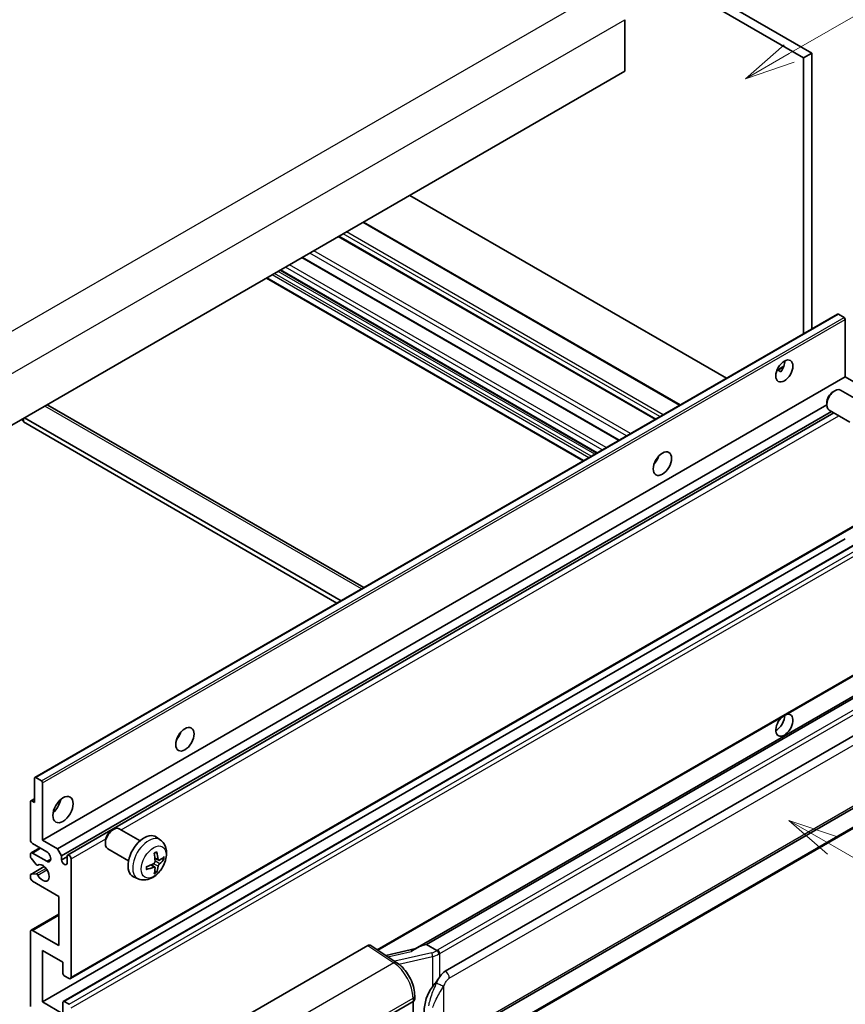
# Model space of a CAD drawing. Units: millimetres. Extents: x 5 to 11414, y -1 to 1404.
# Drawn here: x 358 to 522, y 674 to 870 of the extents above; entities that cross this region are included whole.
import ezdxf

# ---------------------------------------------------------------- set-up
doc = ezdxf.new("R2010")
doc.units = ezdxf.units.MM
for name, color, linetype, lineweight in [('Symbol (TK)', 100, 'Continuous', 18), ('Visible (ISO)', 7, 'Continuous', 35), ('Visible Narrow (ISO)', 7, 'Continuous', 25)]:
    doc.layers.add(name, color=color, linetype=linetype, lineweight=lineweight)
doc.styles.add('Note Text (TK2)', font='MS PGothic.ttf')

# ---------------------------------------------------------------- blocks, each defined once
blk = doc.blocks.new('バルーン1')
at = {"layer": 'Symbol (TK)', "color": 100}
for p, q in [((143.109, 184.755), (140.944, 186.005)), ((143.359, 185.188), (140.944, 186.005)), ((140.944, 186.005), (142.859, 184.322)), ((143.109, 184.755), (149.925, 180.82))]:
    blk.add_line(p, q, dxfattribs=at)
at = {"layer": 'Symbol (TK)'}
blk.add_circle((152.523, 179.32), 3, dxfattribs=at)
at = {"layer": 'Symbol (TK)', "color": 7, "insert": (152.523, 179.302), "char_height": 2, "attachment_point": 5, "style": 'Note Text (TK2)'}
blk.add_mtext('14', dxfattribs=at)
blk = doc.blocks.new('バルーン12')
at = {"layer": 'Symbol (TK)', "color": 100}
for p, q in [((140.96, 224.132), (150.446, 229.609)), ((140.71, 224.565), (138.795, 222.882)), ((140.96, 224.132), (138.795, 222.882)), ((138.795, 222.882), (141.21, 223.699))]:
    blk.add_line(p, q, dxfattribs=at)
at = {"layer": 'Symbol (TK)'}
blk.add_circle((153.044, 231.109), 3, dxfattribs=at)
at = {"layer": 'Symbol (TK)', "color": 7, "insert": (153.044, 231.091), "char_height": 2, "attachment_point": 5, "style": 'Note Text (TK2)'}
blk.add_mtext('2', dxfattribs=at)

msp = doc.modelspace()

# ---------------------------------------------------------------- linework, layer by layer
at = {"layer": 'Visible (ISO)'}
for p, q in [((401.9843, 926.8501), (513.9092, 862.2302)), ((403.6005, 927.7832), (515.5254, 863.1634)), ((478.3518, 869.7886), (478.3518, 859.5241)), ((515.5254, 863.1634), (513.9092, 862.2302)), ((513.9092, 862.2302), (513.9092, 807.3376)), ((515.5254, 863.1634), (515.5254, 808.2708)), ((478.3518, 859.5241), (318.7477, 767.3766)), ((498.5757, 798.4848), (435.6022, 834.8426)), ((489.3688, 793.1692), (426.3953, 829.527)), ((484.4866, 790.3505), (421.5131, 826.7083)), ((477.2332, 786.1627), (414.2597, 822.5205)), ((472.777, 783.5899), (409.8035, 819.9477)), ((470.0432, 782.0116), (407.0697, 818.3694)), ((361.0431, 719.0804), (520.6472, 811.2278)), ((521.95, 810.5577), (520.8186, 811.2109)), ((522.1925, 798.7534), (522.1925, 810.1377)), ((508.6124, 800.0804), (509.9776, 800.8686)), ((508.8268, 800.0882), (509.3925, 799.7616)), ((362.5884, 706.606), (522.1925, 798.7534)), ((525.1421, 797.0505), (522.1925, 798.7534)), ((519.7684, 795.7868), (520.1156, 795.9871)), ((525.3964, 793.7108), (521.258, 796.1001)), ((365.538, 704.903), (518.4989, 793.215)), ((518.4989, 793.5879), (518.4989, 793.1871)), ((363.6475, 793.1229), (426.468, 756.8534)), ((366.3461, 703.5033), (519.4219, 791.8816)), ((367.5554, 703.6016), (519.9414, 791.5817)), ((523.1107, 789.7519), (518.9723, 792.1412)), ((358.3457, 790.2386), (358.7498, 790.0053)), ((358.7498, 790.4718), (358.7498, 789.772)), ((421.1172, 753.7641), (358.7498, 789.772)), ((421.9253, 754.2307), (358.9518, 790.5885)), ((484.557, 781.9344), (484.4221, 782.0122)), ((368.1269, 679.0501), (527.731, 771.1975)), ((362.5884, 674.4127), (522.1925, 766.5602)), ((366.7, 674.523), (526.3041, 766.6704)), ((429.2531, 684.7142), (527.731, 741.5704)), ((532.1487, 740.0842), (436.6538, 684.9502)), ((531.4939, 739.2705), (438.9478, 685.839)), ((442.645, 680.5317), (532.6455, 732.4936)), ((360.9721, 714.0711), (360.9721, 718.9234)), ((361.2145, 719.0634), (362.3459, 718.4102)), ((362.5884, 717.9903), (362.5884, 706.606)), ((443.2164, 666.4314), (533.2169, 718.3932)), ((360.235, 714.4147), (360.9721, 714.8402)), ((360.164, 706.606), (360.164, 714.2577)), ((360.4064, 714.3977), (360.9721, 714.0711)), ((533.6159, 714.641), (441.4379, 661.422)), ((376.3267, 708.5383), (376.6739, 708.7386)), ((381.9548, 706.4623), (377.8164, 708.8516)), ((386.0138, 706.626), (385.2141, 707.2097)), ((360.2823, 704.0681), (362.0169, 705.0696)), ((363.3965, 704.2731), (360.568, 705.9061)), ((362.5884, 706.606), (365.538, 704.903)), ((375.0572, 706.3394), (375.0573, 705.9386)), ((360.164, 703.3305), (360.164, 703.8066)), ((360.568, 704.0398), (363.3965, 702.4068)), ((365.538, 704.903), (366.3461, 703.5033)), ((366.3461, 703.5033), (366.3461, 702.6635)), ((366.3461, 702.6635), (367.4371, 703.2933)), ((367.4371, 702.0336), (367.4371, 703.34)), ((379.6691, 702.5034), (375.5307, 704.8927)), ((360.235, 699.7925), (362.9082, 701.3359)), ((361.3141, 701.7381), (360.2852, 703.0181)), ((361.6068, 701.6136), (361.7401, 701.6906)), ((368.2452, 702.8734), (368.2452, 679.3117)), ((384.886, 701.2235), (384.2122, 701.7153)), ((385.6716, 702.5843), (384.9088, 702.9219)), ((386.2277, 702.8876), (386.5885, 702.7999)), ((360.164, 699.1409), (360.164, 699.6356)), ((360.2877, 699.8082), (361.3167, 699.8813)), ((381.5568, 698.9063), (380.6515, 699.307)), ((385.1577, 700.3216), (384.9013, 700.5902)), ((365.8208, 695.4083), (360.568, 698.441)), ((365.8208, 685.6103), (365.8208, 695.4083)), ((360.2823, 688.6714), (365.8208, 691.869)), ((360.164, 673.4795), (360.164, 688.4098)), ((360.568, 688.6431), (365.8208, 685.6103)), ((403.0234, 671.63), (427.2386, 685.6106)), ((427.8293, 685.6552), (433.046, 682.2074)), ((438.8218, 685.8257), (438.9478, 685.839)), ((438.9478, 685.839), (440.9541, 684.6807)), ((362.5884, 684.6772), (362.5884, 674.4127)), ((366.629, 682.3444), (362.5884, 684.6772)), ((436.7902, 685.0289), (430.8167, 683.6808)), ((366.629, 680.0582), (366.629, 682.3444)), ((367.8411, 679.0784), (366.8714, 679.6383)), ((436.5695, 674.9412), (436.5695, 675.6597)), ((362.5884, 674.4127), (366.629, 672.0798)), ((366.629, 672.0798), (366.629, 674.366)), ((366.8714, 674.506), (367.8411, 673.9461)), ((426.8341, 669.0471), (436.2347, 674.4746)), ((436.2352, 674.4749), (436.2352, 661.4109))]:
    msp.add_line(p, q, dxfattribs=at)
for centre, major_axis, ratio, start_param, end_param in [((520.8186, 810.9309), (-0.1714, 0.2969), 0.57735027, 5.49778714, 6.28318531), ((521.95, 810.2777), (-0.1714, 0.2969), 0.57735027, 3.92699082, 5.49778714), ((508.4544, 800.853), (1.2, 2.0785), 0.57735027, 4.51267636, 5.54433963), ((520.1152, 794.1206), (-1.1429, -1.9795), 0.57735027, 3.14159265, 6.28318531), ((519.7681, 794.321), (-0.8975, -1.5545), 0.57735027, 3.92675802, 5.49801994), ((362.7904, 791.6383), (0.8571, 1.4846), 0.57735027, 0, 0.19971262), ((483.4026, 782.8901), (1.2857, 2.2269), 0.57735027, 4.37255207, 5.05222589), ((510.0706, 729.4679), (1.2, 2.0785), 0.57735027, 1.019141, 6.83484064), ((508.4544, 730.401), (1.2, 2.0785), 0.57735027, 3.88043833, 5.51821391), ((388.4483, 728.0682), (1.2857, 2.2269), 0.57735027, 4.37255207, 5.05222589), ((361.2145, 718.7834), (-0.1714, 0.2969), 0.57735027, 5.49778714, 7.06858347), ((362.3459, 718.1302), (0.1714, -0.2969), 0.57735027, 0.78539816, 2.35619449), ((360.4064, 714.1177), (-0.1714, 0.2969), 0.57735027, 5.49778714, 7.06858347), ((364.2046, 714.0711), (1.4286, 2.4744), 0.57735027, 4.15479015, 5.26998781), ((376.6735, 706.8721), (-1.1429, -1.9795), 0.57735027, 3.14159265, 6.28318531), ((376.3264, 707.0725), (-0.8975, -1.5545), 0.57735027, 3.92675802, 5.49801994), ((382.7914, 703.34), (-2.2857, -3.959), 0.57735027, 3.0796893, 6.34508866), ((360.568, 706.3727), (-0.2857, 0.4949), 0.57735027, 0.78539816, 2.35619449), ((360.568, 703.5733), (-0.2857, 0.4949), 0.57735027, 5.49778714, 7.06858347), ((360.4064, 703.1905), (-0.1714, 0.2969), 0.57735027, 0.78539816, 1.83259571), ((363.3965, 703.34), (0.5714, -0.9897), 0.57735027, 5.49778714, 8.6393798), ((367.8411, 703.1067), (-0.2857, 0.4949), 0.57735027, 3.92699082, 7.06858347), ((380.1665, 704.9791), (2.9332, -6.8231), 0.55353421, 0.95931878, 1.19830308), ((379.9408, 704.8488), (-4.4679, 5.9326), 0.59526289, 3.96282307, 4.20180736), ((380.0479, 704.787), (-7.4236, -0.2184), 0.49462411, 2.44776077, 2.68674507), ((361.4354, 701.9105), (0.1714, -0.2969), 0.57735027, 4.97418837, 6.34725656), ((362.5884, 700.074), (0.9143, -1.5836), 0.57735027, 4.64839472, 9.48884921), ((366.8916, 702.4229), (0.3884, -0.6727), 0.57735027, 4.04450246, 6.95107183), ((380.0595, 704.7937), (-7.3756, -0.8713), 0.55353421, 1.94328958, 2.18227387), ((380.0595, 705.0543), (7.3717, -0.903), 0.59526289, 5.2229706, 5.46195489), ((379.9408, 704.8622), (-3.9286, 6.3027), 0.65417299, 3.55978145, 3.79876575), ((380.0479, 705.0476), (7.4226, -0.2509), 0.65417299, 5.62601221, 5.86499651), ((360.4064, 699.4956), (-0.1714, 0.2969), 0.57735027, 6.00942214, 7.06858347), ((361.4354, 699.5687), (-0.1714, 0.2969), 0.57735027, 4.64839472, 6.00942214), ((380.1665, 704.9924), (3.5227, -6.5382), 0.49462411, 0.45484759, 0.69383188), ((360.568, 698.9076), (-0.2857, 0.4949), 0.57735027, 0.78539816, 2.35619449), ((360.568, 688.1765), (-0.2857, 0.4949), 0.57735027, 5.49778714, 7.06858347), ((427.2376, 684.6764), (0.5721, 0.9909), 0.5766475, 6.24832118, 7.06797448), ((433.9871, 680.7713), (5.4995, 4.8861), 0.24152145, 0.32505614, 1.02037269), ((366.8714, 679.9182), (-0.1714, 0.2969), 0.57735027, 0.78539816, 2.35619449), ((442.645, 673.5099), (0.8745, 7.228), 0.40142867, 0.29272501, 0.66020146), ((367.8411, 679.5449), (0.2857, -0.4949), 0.57735027, 5.49778714, 7.06858347), ((444.1167, 672.6602), (0.5232, 7.013), 0.80430597, 0.8807959, 2.44577737), ((366.8714, 674.2261), (-0.1714, 0.2969), 0.57735027, 5.49778714, 7.06858347), ((435.4266, 674.9412), (1.1429, 0), 0.57735027, 5.49778714, 6.28318531)]:
    msp.add_ellipse(centre, major_axis=major_axis, ratio=ratio, start_param=start_param, end_param=end_param, dxfattribs=at)
for centre, major_axis in [((510.0706, 799.9199), (1.2, 2.0785)), ((485.827, 781.4904), (1.2857, 2.2269)), ((390.8726, 726.6685), (1.2857, 2.2269)), ((366.629, 712.6714), (1.4286, 2.4744))]:
    msp.add_ellipse(centre, major_axis=major_axis, ratio=0.57735027, dxfattribs=at)
for points, knots in [([(508.61, 800.0741), (508.6204, 800.0787), (508.6306, 800.0828), (508.6719, 800.0978), (508.7066, 800.1064), (508.7719, 800.1087), (508.8026, 800.1022), (508.8268, 800.0882)], [-0.0208094325, -0.0208094325, -0.0208094325, -0.0208094325, -0.0179856969, -0.0179856969, -0.0089928485, -0.0089928485, 0, 0, 0, 0]), ([(386.0138, 706.626), (386.2718, 706.4377), (386.491, 706.2061), (386.8567, 705.6771), (386.9912, 705.3767), (387.1941, 704.6971), (387.236, 704.3181), (387.2278, 703.4803), (387.1503, 703.0244), (386.8847, 702.118), (386.6901, 701.6691), (386.2086, 700.8303), (385.9229, 700.4401), (385.2644, 699.7385), (384.8913, 699.4269), (384.0639, 698.9439), (383.6112, 698.7625), (382.7264, 698.6464), (382.3201, 698.6622), (381.7968, 698.8103), (381.6752, 698.8539), (381.5568, 698.9063)], [5.5596905, 5.5596905, 5.5596905, 5.5596905, 5.76465035, 5.76465035, 5.99724023, 5.99724023, 6.29459763, 6.29459763, 6.66985758, 6.66985758, 7.06428247, 7.06428247, 7.45411883, 7.45411883, 7.84838663, 7.84838663, 8.22269251, 8.22269251, 8.4943548, 8.4943548, 8.57747644, 8.57747644, 8.57747644, 8.57747644]), ([(384.7675, 703.9265), (384.7849, 703.9388), (384.8023, 703.9508), (384.8499, 703.9828), (384.8802, 704.0022), (384.9406, 704.0389), (384.9707, 704.0563), (385.0308, 704.0891), (385.0608, 704.1045), (385.1203, 704.1332), (385.1499, 704.1466), (385.1793, 704.1589)], [4.599557922, 4.599557922, 4.599557922, 4.599557922, 4.630897721, 4.630897721, 4.685414191, 4.685414191, 4.739930661, 4.739930661, 4.794447131, 4.794447131, 4.848963601, 4.848963601, 4.848963601, 4.848963601]), ([(385.2053, 704.27), (385.2101, 704.2557), (385.2132, 704.2399), (385.2144, 704.2131), (385.212, 704.1978), (385.2027, 704.1767), (385.1943, 704.167), (385.1833, 704.1607), (385.1814, 704.1598), (385.1793, 704.1589)], [0.0145600729, 0.0145600729, 0.0145600729, 0.0145600729, 0.0187226824, 0.0187226824, 0.0234298311, 0.0234298311, 0.0280690561, 0.0280690561, 0.028985175, 0.028985175, 0.028985175, 0.028985175]), ([(383.2762, 700.8625), (383.2721, 700.8942), (383.2689, 700.9265), (383.264, 700.9924), (383.2623, 701.026), (383.2607, 701.0945), (383.2607, 701.1293), (383.2623, 701.2), (383.264, 701.2359), (383.2678, 701.2931), (383.2695, 701.3142), (383.2715, 701.3354)], [3.005018033, 3.005018033, 3.005018033, 3.005018033, 3.059534503, 3.059534503, 3.114050973, 3.114050973, 3.168567443, 3.168567443, 3.223083913, 3.223083913, 3.254423712, 3.254423712, 3.254423712, 3.254423712]), ([(384.9429, 702.3916), (384.9444, 702.3497), (384.9386, 702.3021), (384.9114, 702.2077), (384.89, 702.1609), (384.8394, 702.0802), (384.8069, 702.0409), (384.7446, 701.9854), (384.7164, 701.9658), (384.6885, 701.951)], [0, 0, 0, 0, 0.0125039067, 0.0125039067, 0.0250078135, 0.0250078135, 0.0375277995, 0.0375277995, 0.0466766392, 0.0466766392, 0.0466766392, 0.0466766392]), ([(384.6885, 701.2269), (384.7254, 701.2419), (384.7638, 701.2505), (384.8319, 701.2498), (384.8617, 701.2405), (384.9064, 701.2092), (384.9242, 701.1851), (384.9411, 701.1324), (384.944, 701.1068), (384.9429, 701.0801)], [0, 0, 0, 0, 0.0124997785, 0.0124997785, 0.0249995571, 0.0249995571, 0.0375236714, 0.0375236714, 0.0466766062, 0.0466766062, 0.0466766062, 0.0466766062]), ([(385.8243, 702.6067), (385.7943, 702.5877), (385.762, 702.5757), (385.7013, 702.572), (385.673, 702.5804), (385.6273, 702.6124), (385.6068, 702.6381), (385.5816, 702.6956), (385.5741, 702.7238), (385.5699, 702.7536)], [0, 0, 0, 0, 0.0124997785, 0.0124997785, 0.0249995571, 0.0249995571, 0.0375236714, 0.0375236714, 0.0466766062, 0.0466766062, 0.0466766062, 0.0466766062]), ([(385.5699, 701.4421), (385.5754, 701.4799), (385.5872, 701.524), (385.6218, 701.6141), (385.6448, 701.66), (385.6943, 701.7414), (385.7241, 701.7823), (385.7781, 701.8425), (385.8017, 701.8648), (385.8243, 701.8827)], [0, 0, 0, 0, 0.0125039067, 0.0125039067, 0.0250078135, 0.0250078135, 0.0375277995, 0.0375277995, 0.0466766392, 0.0466766392, 0.0466766392, 0.0466766392]), ([(386.7642, 702.8464), (386.7572, 702.8368), (386.7464, 702.827), (386.7225, 702.8118), (386.7047, 702.8043), (386.6718, 702.796), (386.651, 702.7937), (386.6191, 702.7944), (386.6028, 702.7964), (386.5885, 702.7999)], [0.0145600729, 0.0145600729, 0.0145600729, 0.0145600729, 0.0187226824, 0.0187226824, 0.0234298311, 0.0234298311, 0.0280690561, 0.0280690561, 0.0318102328, 0.0318102328, 0.0318102328, 0.0318102328]), ([(383.2761, 700.8626), (383.2764, 700.8603), (383.2766, 700.8581), (383.2766, 700.8455), (383.2724, 700.8334), (383.2588, 700.8148), (383.2468, 700.8051), (383.2229, 700.7927), (383.2077, 700.7875), (383.1929, 700.7845)], [0.0455535579, 0.0455535579, 0.0455535579, 0.0455535579, 0.0464696768, 0.0464696768, 0.0511089018, 0.0511089018, 0.0558160505, 0.0558160505, 0.05997866, 0.05997866, 0.05997866, 0.05997866]), ([(385.1577, 700.3216), (385.1678, 700.3111), (385.1778, 700.2979), (385.1943, 700.2706), (385.2027, 700.2514), (385.212, 700.2188), (385.2144, 700.1996), (385.2132, 700.1714), (385.2101, 700.1571), (385.2053, 700.1463)], [0.0427285001, 0.0427285001, 0.0427285001, 0.0427285001, 0.0464696768, 0.0464696768, 0.0511089018, 0.0511089018, 0.0558160505, 0.0558160505, 0.05997866, 0.05997866, 0.05997866, 0.05997866]), ([(441.3813, 683.9879), (441.3812, 683.9888), (441.381, 683.9898), (441.3725, 684.0453), (441.3557, 684.1054), (441.3061, 684.2328), (441.2731, 684.2992), (441.1957, 684.4269), (441.1521, 684.4871), (441.0599, 684.5932), (441.0123, 684.6383), (440.9656, 684.6731)], [-0.0003297628, -0.0003297628, -0.0003297628, -0.0003297628, 0, 0, 0.0189079865, 0.0189079865, 0.0385885202, 0.0385885202, 0.0581261217, 0.0581261217, 0.0775105008, 0.0775105008, 0.0775105008, 0.0775105008]), ([(436.5695, 675.6597), (436.5695, 676.1397), (436.5082, 676.6347), (436.2815, 677.6302), (436.1157, 678.1304), (435.6949, 679.1047), (435.4399, 679.5785), (434.8585, 680.4665), (434.5323, 680.8806), (433.8262, 681.6186), (433.4466, 681.9426), (433.046, 682.2074)], [0, 0, 0, 0, 0.30717795, 0.30717795, 0.6143559, 0.6143559, 0.92153385, 0.92153385, 1.22871179, 1.22871179, 1.53588974, 1.53588974, 1.53588974, 1.53588974]), ([(440.0994, 677.4487), (440.3026, 677.7102), (440.5198, 677.9983), (441.0181, 678.6713), (441.3018, 679.0605), (441.5562, 679.4344)], [0.251927497, 0.251927497, 0.251927497, 0.251927497, 0.346143771, 0.346143771, 0.465492697, 0.465492697, 0.465492697, 0.465492697])]:
    msp.add_open_spline(points, degree=3, knots=knots, dxfattribs=at)
msp.add_open_spline([(440.9541, 684.6807), (440.9579, 684.6784), (440.9618, 684.6759), (440.9656, 684.6731)], degree=3, dxfattribs=at)
at = {"layer": 'Visible Narrow (ISO)'}
for p, q in [((313.4949, 783.0067), (474.7153, 876.0873)), ((317.1315, 776.708), (478.3518, 869.7886)), ((489.2015, 793.0726), (426.228, 829.4304)), ((484.3527, 790.2732), (421.3792, 826.631)), ((485.3225, 790.8331), (422.349, 827.1909)), ((485.969, 791.2063), (422.9955, 827.5641)), ((478.7044, 787.0121), (415.7309, 823.3699)), ((479.4843, 787.4624), (416.5108, 823.8202)), ((474.6553, 784.6744), (411.6818, 821.0321)), ((477.0993, 786.0854), (414.1258, 822.4432)), ((471.1803, 782.6681), (408.2068, 819.0259)), ((471.6652, 782.9481), (408.6917, 819.3058)), ((472.3925, 783.368), (409.419, 819.7257)), ((472.8774, 783.6479), (409.9039, 820.0057)), ((473.8471, 784.2078), (410.8736, 820.5656)), ((470.2106, 782.1082), (407.2371, 818.466)), ((361.2145, 719.0634), (520.8186, 811.2109)), ((362.3459, 718.4102), (521.95, 810.5577)), ((362.5884, 717.9903), (522.1925, 810.1377)), ((508.8268, 800.0882), (509.9241, 800.7217)), ((425.9659, 756.5636), (362.9924, 792.9213)), ((378.2081, 708.6255), (520.9169, 791.0185)), ((484.4817, 781.8232), (484.3635, 781.8915)), ((368.2452, 679.3117), (527.8493, 771.4591)), ((366.8714, 674.506), (526.4755, 766.6535)), ((367.8411, 673.9461), (527.4452, 766.0936)), ((368.2452, 673.2463), (527.8493, 765.3937)), ((429.0971, 684.8173), (527.8493, 741.832)), ((438.8218, 685.8257), (531.4825, 739.3234)), ((533.3302, 737.9978), (441.1522, 684.7788)), ((441.5562, 684.079), (533.7342, 737.298)), ((443.4531, 679.132), (533.4536, 731.0939)), ((533.4536, 718.9164), (443.4531, 666.9546)), ((533.7342, 714.9026), (441.5562, 661.6836)), ((360.4064, 714.3977), (360.9721, 714.7243)), ((368.2452, 702.8734), (375.1232, 706.8445)), ((360.568, 704.0398), (362.1843, 704.973)), ((385.5699, 702.7536), (384.8932, 703.0782)), ((360.2877, 699.8082), (362.9184, 701.327)), ((361.6174, 701.6205), (361.7345, 701.6881)), ((363.3965, 702.4068), (364.2046, 702.8734)), ((384.6885, 701.2269), (384.069, 701.6506)), ((385.5699, 701.4421), (384.612, 701.9109)), ((385.8243, 701.8827), (384.9394, 702.4779)), ((361.3167, 699.8813), (363.2376, 700.9903)), ((361.6175, 699.6485), (363.4423, 700.7021)), ((360.568, 688.6431), (365.8208, 691.6758)), ((427.2386, 685.6106), (432.4441, 682.1703)), ((431.2222, 683.4128), (435.8578, 684.459)), ((439.9435, 684.1724), (432.5855, 682.5118)), ((441.5562, 679.4344), (441.5562, 684.079)), ((432.4441, 682.1703), (414.4408, 671.7761)), ((433.4027, 681.952), (440.0994, 683.4634)), ((440.0994, 683.4634), (440.0994, 677.4487)), ((442.3644, 667.2184), (442.3644, 677.6111)), ((418.3404, 664.8618), (436.2347, 675.1931)), ((436.2347, 675.1931), (436.2347, 674.4746))]:
    msp.add_line(p, q, dxfattribs=at)
for centre, major_axis, ratio, start_param, end_param in [((383.6472, 702.8459), (2.2328, 3.8673), 0.57735027, 6.22128195, 9.48668132), ((384.9786, 702.0772), (-1.2728, -2.2045), 0.57735027, 3.80068814, 4.05329349), ((384.9289, 702.1059), (-1.1847, -2.0519), 0.57735027, 2.21917009, 2.42536283), ((384.9786, 702.0772), (1.2728, 2.2045), 0.57735027, 5.37148447, 5.62408982), ((384.9786, 702.0772), (-1.2728, -2.2045), 0.57735027, 5.37148447, 5.62408982), ((384.9786, 702.0772), (1.2728, 2.2045), 0.57735027, 3.80068814, 4.05329349), ((384.9289, 702.1059), (-1.1847, -2.0519), 0.57735027, 0.71622982, 0.92242257), ((439.8239, 685.4352), (-1.6592, -0.6109), 0.70556137, 1.38645418, 2.04544975), ((440.0596, 683.7925), (0.1258, -0.5574), 0.07194267, 3.94650419, 5.32764848), ((439.94, 685.0553), (2.2524, 0.5674), 0.68484185, 4.61135463, 5.22383374), ((439.94, 685.4787), (-1.7143, 0), 0.57735027, 2.20375859, 2.35619449), ((441.1522, 684.3122), (0.2857, -0.4949), 0.57735027, 0.78539816, 2.35619449), ((439.94, 685.0121), (2.2857, 0), 0.57735027, 5.39468126, 5.49778714), ((432.4159, 681.254), (0.6301, 0.9534), 0.5766475, 0, 0.81965331), ((432.307, 677.5911), (2.7404, -5.0155), 0.56100804, 0.79860416, 2.3344939), ((442.645, 679.5986), (-0.5714, 0.9897), 0.57735027, 3.92699082, 5.49778714), ((441.5562, 678.0776), (1.0416, -0.4702), 0.13919307, 4.08994088, 5.66073721), ((435.4266, 675.6597), (1.1429, 0), 0.57735027, 5.49778714, 6.28318531)]:
    msp.add_ellipse(centre, major_axis=major_axis, ratio=ratio, start_param=start_param, end_param=end_param, dxfattribs=at)
msp.add_ellipse((384.6743, 702.2529), major_axis=(-1.7536, -3.0374), ratio=0.57735027, dxfattribs=at)
for points, knots in [([(440.8958, 678.234), (440.7602, 677.9336), (440.6342, 677.6475), (440.3262, 676.9266), (440.1572, 676.5082), (439.8309, 675.6324), (439.6792, 675.1779), (439.4487, 674.357), (439.3622, 673.989), (439.2967, 673.6236)], [-0.425024641, -0.425024641, -0.425024641, -0.425024641, -0.354088722, -0.354088722, -0.240591253, -0.240591253, -0.109280085, -0.109280085, 0, 0, 0, 0]), ([(441.5562, 679.4344), (441.5403, 679.411), (441.5247, 679.3877), (441.5094, 679.3645), (441.3786, 679.1665), (441.2678, 678.9754), (441.0667, 678.599), (440.9772, 678.4145), (440.8958, 678.234)], [-0.0902431044, -0.0902431044, -0.0902431044, -0.0902431044, -0.0852480424, -0.0852480424, -0.0852480424, -0.0426240212, -0.0426240212, 0, 0, 0, 0]), ([(442.3644, 677.6111), (442.4305, 677.7576), (442.5017, 677.904), (442.6551, 678.191), (442.7369, 678.3314), (442.8265, 678.4671), (442.9294, 678.6228), (443.0426, 678.7725), (443.2562, 678.9931), (443.3552, 679.0755), (443.4531, 679.132)], [0, 0, 0, 0, 0.042624021, 0.042624021, 0.085248042, 0.085248042, 0.085248042, 0.134155965, 0.134155965, 0.170496085, 0.170496085, 0.170496085, 0.170496085]), ([(440.1792, 673.3215), (440.2736, 673.6613), (440.3981, 674.0034), (440.7273, 674.7669), (440.9428, 675.1903), (441.3972, 676.0076), (441.63, 676.3987), (442.0366, 677.0698), (442.1992, 677.3354), (442.3644, 677.6111)], [0, 0, 0, 0, 0.109280085, 0.109280085, 0.240591253, 0.240591253, 0.354088722, 0.354088722, 0.425024641, 0.425024641, 0.425024641, 0.425024641])]:
    msp.add_open_spline(points, degree=3, knots=knots, dxfattribs=at)

# ---------------------------------------------------------------- block references
at = {"layer": 'Symbol (TK)', "xscale": 4, "yscale": 4, "zscale": 4}
for name in ['バルーン12', 'バルーン1']:
    msp.add_blockref(name, (-52.8163, -33.4883), dxfattribs=at)

doc.saveas('drawing.dxf')
